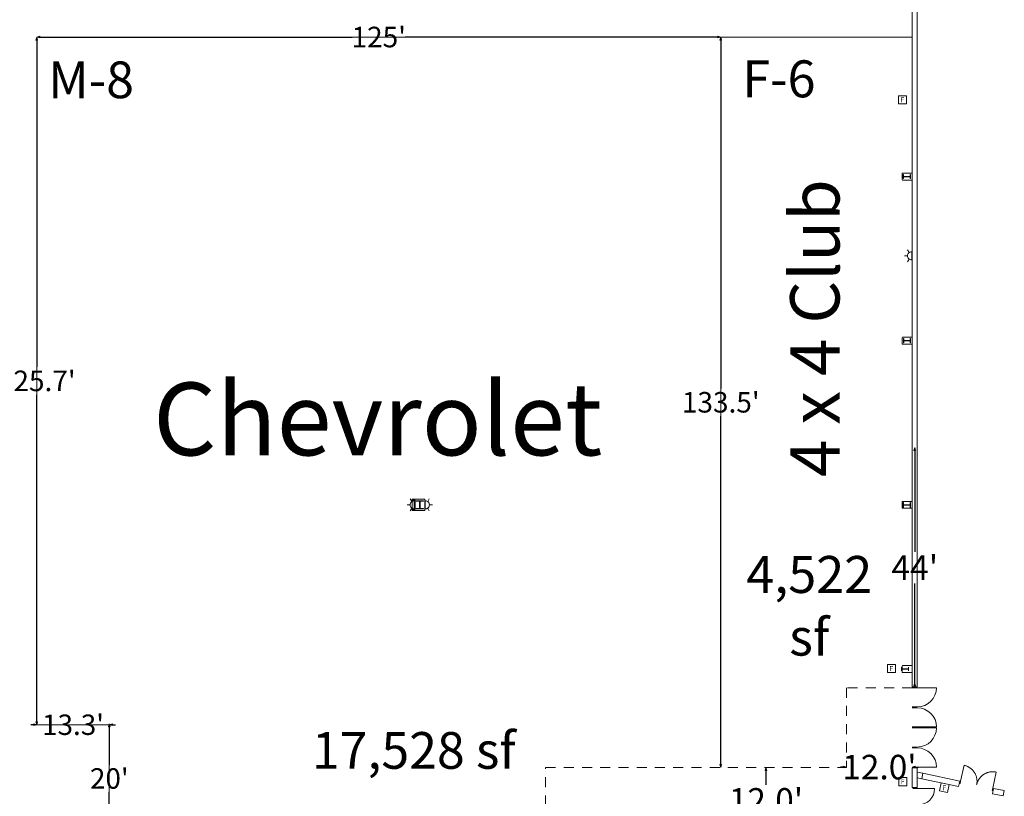
# Model space of a CAD drawing. Units: feet. Extents: x 20 to 1049, y 18 to 846.
# Drawn here: x 826 to 1006, y 423 to 565 of the extents above; entities that cross this region are included whole.
import ezdxf

# ---------------------------------------------------------------- set-up
doc = ezdxf.new("R2010")
doc.units = ezdxf.units.FT
doc.header["$LTSCALE"] = 8
doc.header["$MEASUREMENT"] = 0
doc.header["$PDMODE"] = 1
doc.header["$PDSIZE"] = -2
doc.linetypes.add('Line Type-4', pattern=[0.416641, 0.228195, -0.188446])
doc.layers.get('0').update_dxf_attribs({"lineweight": 15})
for name, color, linetype, lineweight in [('Dimension', 7, 'Continuous', 5), ('PLAN', 7, 'Continuous', 15), ('UTIL', 7, 'Continuous', 15)]:
    doc.layers.add(name, color=color, linetype=linetype, lineweight=lineweight)
doc.styles.add('Times', font='Times')
doc.styles.add('Times New Roman', font='Times New Roman.ttf')
doc.dimstyles.new('Plan Dim', dxfattribs={"dimtxt": 4.479167, "dimasz": 0.556641, "dimexe": 0, "dimexo": 0, "dimgap": 0, "dimtad": 0, "dimtih": 1, "dimtoh": 1, "dimdec": 1, "dimzin": 4, "dimdsep": 46, "dimtxsty": 'Times', "dimblk": 'VW_FILLEDARROW', "dimblk1": 'VW_FILLEDARROW', "dimblk2": 'VW_FILLEDARROW', "dimcen": 0, "dimse1": 1, "dimse2": 1, "dimadec": 0, "dimazin": 0, "dimtfac": 1, "dimtdec": 1, "dimtix": 1, "dimtofl": 0, "dimtmove": 0, "dimatfit": 0, "dimldrblk": 'VW_FILLEDARROW', "dimfxl": 1, "dimfrac": 2, "dimtolj": 1, "dimtzin": 4, "dimarcsym": 0})

# ---------------------------------------------------------------- blocks, each defined once
blk = doc.blocks.new('Group-138-1')
at = {"color": 0, "linetype": 'Continuous', "lineweight": 15, "transparency": 33554687}
for points in [[(433.20108, -76.6205, 0), (433.825, -73.686, 0)], [(436.1355, -77.24433, 0), (436.1555, -77.1415, 0), (436.17192, -77.03808, 0), (436.18467, -76.93417, 0), (436.19383, -76.82983, 0), (436.19933, -76.72525, 0), (436.20117, -76.62058, 0), (436.19933, -76.51592, 0), (436.19383, -76.41133, 0), (436.18475, -76.307, 0), (436.17192, -76.20308, 0), (436.15558, -76.09967, 0), (436.13558, -75.99683, 0), (436.11208, -75.89483, 0), (436.08492, -75.79367, 0), (436.05433, -75.6935, 0), (436.02025, -75.5945, 0), (435.98275, -75.49675, 0), (435.94183, -75.40033, 0), (435.89758, -75.30542, 0), (435.85, -75.21217, 0), (435.79925, -75.12058, 0), (435.74533, -75.03083, 0), (435.68833, -74.943, 0), (435.62825, -74.85725, 0), (435.56525, -74.77358, 0), (435.49933, -74.69225, 0), (435.43067, -74.61317, 0), (435.35925, -74.53658, 0), (435.28517, -74.4625, 0), (435.20858, -74.39117, 0), (435.12958, -74.32242, 0), (435.04817, -74.2565, 0), (434.96458, -74.1935, 0), (434.87883, -74.13342, 0), (434.791, -74.07642, 0), (434.70125, -74.02242, 0), (434.60967, -73.97167, 0), (434.51633, -73.92417, 0), (434.42142, -73.87983, 0), (434.32508, -73.839, 0), (434.22733, -73.80142, 0), (434.12833, -73.76733, 0), (434.02817, -73.73667, 0), (433.927, -73.70958, 0), (433.825, -73.686, 0)], [(436.1355, -77.24433, 0), (436.15908, -77.14233, 0), (436.18617, -77.04117, 0), (436.21683, -76.941, 0), (436.25092, -76.842, 0), (436.28842, -76.74425, 0), (436.32933, -76.64783, 0), (436.37367, -76.55292, 0), (436.42117, -76.45967, 0), (436.47192, -76.36808, 0), (436.52592, -76.27833, 0), (436.58292, -76.1905, 0), (436.643, -76.10475, 0), (436.706, -76.02108, 0), (436.77192, -75.93975, 0), (436.84067, -75.86067, 0), (436.912, -75.78417, 0), (436.98608, -75.71008, 0), (437.06267, -75.63867, 0), (437.14175, -75.57, 0), (437.22308, -75.50408, 0), (437.30675, -75.44108, 0), (437.3925, -75.381, 0), (437.48033, -75.324, 0), (437.57008, -75.27008, 0), (437.66167, -75.21933, 0), (437.75492, -75.17175, 0), (437.84983, -75.1275, 0), (437.94625, -75.08658, 0), (438.044, -75.04908, 0), (438.143, -75.015, 0), (438.24317, -74.98433, 0), (438.34433, -74.95725, 0), (438.44633, -74.93375, 0), (438.54917, -74.91375, 0), (438.65258, -74.89733, 0), (438.7565, -74.88458, 0), (438.86083, -74.8755, 0), (438.96542, -74.87, 0), (439.07008, -74.86817, 0), (439.17475, -74.87, 0), (439.27933, -74.8755, 0), (439.38367, -74.88458, 0), (439.48758, -74.89742, 0), (439.591, -74.91375, 0), (439.69383, -74.93375, 0)], [(439.06992, -77.86817, 0), (439.69375, -74.93383, 0)], [(433.03808, -76.58575, 0), (433.20117, -76.62042, 0), (433.1145, -77.028, 0), (432.95142, -76.99333, 0)], [(439.233, -77.90283, 0), (439.06992, -77.86817, 0), (438.98325, -78.27575, 0), (439.14633, -78.31042, 0)]]:
    blk.add_polyline3d(points, dxfattribs=at)
at = {"color": 0, "linetype": 'Continuous', "lineweight": 5, "transparency": 33554687}
blk.add_point((439.06992, -77.86817), dxfattribs=at)
blk = doc.blocks.new('Group-219-1')
at = {"color": 0, "lineweight": 15, "transparency": 33554687}
for points in [[(428.79033, -66.68083, 0), (428.72308, -65.99792, 0), (428.52383, -65.34125, 0), (428.20033, -64.73608, 0), (427.76492, -64.20567, 0), (427.23442, -63.77042, 0), (426.62917, -63.447, 0), (425.9725, -63.248, 0), (425.29033, -63.18083, 0)], [(425.29033, -66.68083, 0), (428.79033, -66.68083, 0)]]:
    blk.add_polyline3d(points, dxfattribs=at)
blk = doc.blocks.new('Group-220-1')
at = {"color": 0, "lineweight": 15, "transparency": 33554687}
for points in [[(428.79033, -74.01417, 0), (428.72308, -73.33125, 0), (428.52383, -72.67458, 0), (428.20033, -72.06942, 0), (427.76492, -71.539, 0), (427.23442, -71.10375, 0), (426.62917, -70.78033, 0), (425.9725, -70.58133, 0), (425.29033, -70.51417, 0)], [(425.29033, -74.01417, 0), (428.79033, -74.01417, 0)]]:
    blk.add_polyline3d(points, dxfattribs=at)
blk = doc.blocks.new('Group-228-1')
at = {"color": 0, "lineweight": 15, "transparency": 33554687}
for points in [[(428.457, -77.93083, 0), (428.39933, -78.51617, 0), (428.2285, -79.079, 0), (427.95125, -79.59775, 0), (427.57808, -80.05242, 0), (427.12333, -80.42542, 0), (426.60458, -80.70267, 0), (426.04167, -80.87325, 0), (425.457, -80.93075, 0)], [(425.457, -77.93083, 0), (428.457, -77.93083, 0)], [(425.457, -80.93092, 0), (426.04167, -80.98842, 0), (426.60458, -81.159, 0), (427.12333, -81.43625, 0), (427.57808, -81.80925, 0), (427.95125, -82.26392, 0), (428.2285, -82.78267, 0), (428.39933, -83.3455, 0), (428.457, -83.93083, 0)], [(425.457, -83.93083, 0), (428.457, -83.93083, 0)]]:
    blk.add_polyline3d(points, dxfattribs=at)
blk = doc.blocks.new('Group-235-1')
at = {"color": 0, "lineweight": 15, "transparency": 33554687}
blk.add_polyline3d([(423.707, -56.45308, 0), (423.66542, -56.45308, 0), (423.66542, -56.13217, 0), (423.665, -56.13008, 0), (423.66383, -56.12792, 0), (423.662, -56.126, 0), (423.65933, -56.12442, 0), (423.65625, -56.123, 0), (423.65267, -56.122, 0), (423.64867, -56.12133, 0), (423.64467, -56.12108, 0), (423.6445, -56.12108, 0), (422.43625, -56.12108, 0), (422.43608, -56.12108, 0), (422.43208, -56.12133, 0), (422.42808, -56.122, 0), (422.4245, -56.123, 0), (422.42142, -56.12442, 0), (422.41875, -56.126, 0), (422.41692, -56.12792, 0), (422.41567, -56.13008, 0), (422.41533, -56.13217, 0), (422.41533, -56.45308, 0), (422.37367, -56.45308, 0), (422.37367, -55.74475, 0), (422.41533, -55.74475, 0), (422.41533, -56.06575, 0), (422.41567, -56.06783, 0), (422.41692, -56.07, 0), (422.41875, -56.07192, 0), (422.42142, -56.0735, 0), (422.4245, -56.07492, 0), (422.42808, -56.07592, 0), (422.43208, -56.07658, 0), (422.43608, -56.07675, 0), (422.43625, -56.07675, 0), (423.6445, -56.07675, 0), (423.64467, -56.07675, 0), (423.64867, -56.07658, 0), (423.65267, -56.07592, 0), (423.65625, -56.07492, 0), (423.65933, -56.0735, 0), (423.662, -56.07192, 0), (423.66383, -56.07, 0), (423.665, -56.06783, 0), (423.66542, -56.06575, 0), (423.66542, -55.74475, 0), (423.707, -55.74475, 0), (423.707, -56.45308, 0), (423.707, -56.45308, 0)], dxfattribs=at)
blk = doc.blocks.new('Group-236-1')
at = {"color": 0, "lineweight": 15, "transparency": 33554687}
blk.add_polyline3d([(424.04033, -26.55725, 0), (423.99875, -26.55725, 0), (423.99875, -26.14192, 0), (423.99833, -26.13917, 0), (423.99717, -26.13642, 0), (423.99533, -26.13392, 0), (423.99267, -26.13183, 0), (423.98958, -26.13, 0), (423.986, -26.12875, 0), (423.982, -26.12792, 0), (423.978, -26.12767, 0), (423.97783, -26.12767, 0), (422.76958, -26.12767, 0), (422.76942, -26.12767, 0), (422.76542, -26.12792, 0), (422.76142, -26.12875, 0), (422.75783, -26.13, 0), (422.75475, -26.13183, 0), (422.75208, -26.13392, 0), (422.75025, -26.13642, 0), (422.749, -26.13917, 0), (422.74867, -26.14192, 0), (422.74867, -26.55725, 0), (422.707, -26.55725, 0), (422.707, -25.64058, 0), (422.74867, -25.64058, 0), (422.74867, -26.05592, 0), (422.749, -26.05867, 0), (422.75025, -26.06142, 0), (422.75208, -26.06392, 0), (422.75475, -26.066, 0), (422.75783, -26.06783, 0), (422.76142, -26.06917, 0), (422.76542, -26.07, 0), (422.76942, -26.07025, 0), (422.76958, -26.07025, 0), (423.97783, -26.07025, 0), (423.978, -26.07025, 0), (423.982, -26.07, 0), (423.986, -26.06917, 0), (423.98958, -26.06783, 0), (423.99267, -26.066, 0), (423.99533, -26.06392, 0), (423.99717, -26.06142, 0), (423.99833, -26.05867, 0), (423.99875, -26.05592, 0), (423.99875, -25.64058, 0), (424.04033, -25.64058, 0), (424.04033, -26.55725, 0), (424.04033, -26.55725, 0)], dxfattribs=at)
blk = doc.blocks.new('Group-237-1')
at = {"color": 0, "lineweight": 15, "transparency": 33554687}
blk.add_polyline3d([(424.04033, 3.52608, 0), (424.00133, 3.52608, 0), (424.00133, 3.86592, 0), (424.001, 3.86817, 0), (423.99983, 3.87042, 0), (423.99808, 3.87242, 0), (423.99558, 3.87417, 0), (423.99275, 3.87567, 0), (423.98933, 3.87667, 0), (423.98558, 3.87733, 0), (423.98183, 3.87758, 0), (423.98175, 3.87758, 0), (422.849, 3.87758, 0), (422.84883, 3.87758, 0), (422.84508, 3.87733, 0), (422.84133, 3.87667, 0), (422.838, 3.87567, 0), (422.83508, 3.87417, 0), (422.83258, 3.87242, 0), (422.83083, 3.87042, 0), (422.82975, 3.86817, 0), (422.82933, 3.86592, 0), (422.82933, 3.52608, 0), (422.79033, 3.52608, 0), (422.79033, 4.27608, 0), (422.82933, 4.27608, 0), (422.82933, 3.93625, 0), (422.82975, 3.934, 0), (422.83083, 3.93175, 0), (422.83258, 3.92975, 0), (422.83508, 3.928, 0), (422.838, 3.9265, 0), (422.84133, 3.92542, 0), (422.84508, 3.92475, 0), (422.84883, 3.9245, 0), (422.849, 3.9245, 0), (423.98175, 3.9245, 0), (423.98183, 3.9245, 0), (423.98558, 3.92475, 0), (423.98933, 3.92542, 0), (423.99275, 3.9265, 0), (423.99558, 3.928, 0), (423.99808, 3.92975, 0), (423.99983, 3.93175, 0), (424.001, 3.934, 0), (424.00133, 3.93625, 0), (424.00133, 4.27608, 0), (424.04033, 4.27608, 0), (424.04033, 3.52608, 0), (424.04033, 3.52608, 0)], dxfattribs=at)
blk = doc.blocks.new('Group-238-1')
at = {"color": 0, "lineweight": 15, "transparency": 33554687}
blk.add_polyline3d([(424.04033, 33.5275, 0), (423.99875, 33.5275, 0), (423.99875, 33.86733, 0), (423.99833, 33.86958, 0), (423.99717, 33.87183, 0), (423.99533, 33.87383, 0), (423.99267, 33.87558, 0), (423.98958, 33.87708, 0), (423.986, 33.87817, 0), (423.982, 33.87883, 0), (423.978, 33.879, 0), (423.97783, 33.879, 0), (422.76958, 33.879, 0), (422.76942, 33.879, 0), (422.76542, 33.87883, 0), (422.76142, 33.87817, 0), (422.75783, 33.87708, 0), (422.75475, 33.87558, 0), (422.75208, 33.87383, 0), (422.75025, 33.87183, 0), (422.749, 33.86958, 0), (422.74867, 33.86733, 0), (422.74867, 33.5275, 0), (422.707, 33.5275, 0), (422.707, 34.2775, 0), (422.74867, 34.2775, 0), (422.74867, 33.93767, 0), (422.749, 33.93542, 0), (422.75025, 33.93317, 0), (422.75208, 33.93117, 0), (422.75475, 33.92942, 0), (422.75783, 33.92792, 0), (422.76142, 33.92692, 0), (422.76542, 33.92617, 0), (422.76942, 33.926, 0), (422.76958, 33.926, 0), (423.97783, 33.926, 0), (423.978, 33.926, 0), (423.982, 33.92617, 0), (423.986, 33.92692, 0), (423.98958, 33.92792, 0), (423.99267, 33.92942, 0), (423.99533, 33.93117, 0), (423.99717, 33.93317, 0), (423.99833, 33.93542, 0), (423.99875, 33.93767, 0), (423.99875, 34.2775, 0), (424.04033, 34.2775, 0), (424.04033, 33.5275, 0), (424.04033, 33.5275, 0)], dxfattribs=at)
blk = doc.blocks.new('Group-318-1')
at = {"color": 0, "lineweight": 15, "transparency": 33554687}
blk.add_polyline3d([(333.707, -26.80717, 0), (333.707, -26.76292, 0), (334.31117, -26.76292, 0), (334.31517, -26.7625, 0), (334.31917, -26.76125, 0), (334.32275, -26.75925, 0), (334.32583, -26.75642, 0), (334.3285, -26.75317, 0), (334.33033, -26.74933, 0), (334.33158, -26.74508, 0), (334.332, -26.74083, 0), (334.332, -26.74067, 0), (334.332, -25.45692, 0), (334.332, -25.45675, 0), (334.33158, -25.4525, 0), (334.33033, -25.44825, 0), (334.3285, -25.44442, 0), (334.32583, -25.44117, 0), (334.32275, -25.43833, 0), (334.31917, -25.43633, 0), (334.31517, -25.43508, 0), (334.31117, -25.43467, 0), (333.707, -25.43467, 0), (333.707, -25.3905, 0), (335.04033, -25.3905, 0), (335.04033, -25.43467, 0), (334.43625, -25.43467, 0), (334.43225, -25.43508, 0), (334.42825, -25.43633, 0), (334.42467, -25.43833, 0), (334.42158, -25.44117, 0), (334.41892, -25.44442, 0), (334.417, -25.44825, 0), (334.41583, -25.4525, 0), (334.41542, -25.45675, 0), (334.41542, -25.45692, 0), (334.41542, -26.74067, 0), (334.41542, -26.74083, 0), (334.41583, -26.74508, 0), (334.417, -26.74933, 0), (334.41892, -26.75317, 0), (334.42158, -26.75642, 0), (334.42467, -26.75925, 0), (334.42825, -26.76125, 0), (334.43225, -26.7625, 0), (334.43625, -26.76292, 0), (335.04033, -26.76292, 0), (335.04033, -26.80717, 0), (333.707, -26.80717, 0), (333.707, -26.80717, 0)], dxfattribs=at)
blk = doc.blocks.new('BX1')
at = {"color": 0, "lineweight": 5, "transparency": 33554687}
blk.add_polyline3d([(-0.70833, -0.70833, 0), (0.79167, -0.70833, 0), (0.79167, 0.79167, 0), (-0.70833, 0.79167, 0), (-0.70833, -0.70833, 0)], dxfattribs=at)
blk = doc.blocks.new('STROBE')
at = {"color": 0, "lineweight": 5, "transparency": 33554687}
for points in [[(-0.60633, 0.504, 0), (-1.08217, 0.77867, 0)], [(0.75, 0.04167, 0), (0.73558, 0.18783, 0), (0.693, 0.32858, 0), (0.62367, 0.45825, 0), (0.53042, 0.57192, 0), (0.41675, 0.66525, 0), (0.28708, 0.73458, 0), (0.14633, 0.77725, 0), (0, 0.79167, 0), (-0.14633, 0.77725, 0), (-0.28708, 0.73458, 0), (-0.41675, 0.66525, 0), (-0.53042, 0.57192, 0), (-0.62367, 0.45825, 0), (-0.693, 0.32858, 0), (-0.73567, 0.18783, 0), (-0.75, 0.04167, 0), (0.75, 0.04167, 0), (0.75, 0.04167, 0)], [(0.00258, 0.81383, 0), (0.00258, 1.36333, 0)], [(0.6115, 0.504, 0), (1.08742, 0.77867, 0)]]:
    blk.add_polyline3d(points, dxfattribs=at)
blk = doc.blocks.new('VW_FILLEDARROW')
at = {"linetype": 'Continuous', "lineweight": 0, "transparency": 16777216}
blk.add_hatch(color=0, dxfattribs=at).paths.add_polyline_path([(-1, 0.27), (0, 0), (-1, -0.27)])
at = {"color": 0, "linetype": 'Continuous', "lineweight": 5, "transparency": 16777216, "flags": 128}
blk.add_lwpolyline([(-1, 0.27), (0, 0), (-1, -0.27)], close=True, dxfattribs=at)
blk = doc.blocks.new('*D521')
at = {"layer": 'Dimension', "color": 0, "linetype": 'Continuous', "lineweight": -2, "transparency": 33554687}
for p, q in [((989.2, 486.44), (989.2, 467.92)), ((989.2, 443.64), (989.2, 462.16))]:
    blk.add_line(p, q, dxfattribs=at)
at = {"layer": 'Dimension', "color": 0, "lineweight": -2, "xscale": 0.556640625, "yscale": 0.556640625, "zscale": 0.556640625}
for p, rotation in [((989.2, 487), 90), ((989.2, 443.08), 270)]:
    blk.add_blockref('VW_FILLEDARROW', p, dxfattribs=dict(at, rotation=rotation))
at = {"layer": 'Dimension', "color": 0, "lineweight": 18, "transparency": 33554687, "insert": (989.2, 465.04), "char_height": 4.505, "attachment_point": 5, "style": 'Times New Roman'}
blk.add_mtext("\\A1;44'", dxfattribs=at)
blk = doc.blocks.new('*D526')
at = {"layer": 'Dimension', "color": 0, "linetype": 'Continuous', "lineweight": -2, "transparency": 33554687}
for p, q in [((962, 427.94), (962, 425.36)), ((962, 417.06), (962, 419.64))]:
    blk.add_line(p, q, dxfattribs=at)
at = {"layer": 'Dimension', "color": 0, "lineweight": -2, "xscale": 0.556640625, "yscale": 0.556640625, "zscale": 0.556640625}
for p, rotation in [((962, 428.5), 90), ((962, 416.5), 270)]:
    blk.add_blockref('VW_FILLEDARROW', p, dxfattribs=dict(at, rotation=rotation))
at = {"layer": 'Dimension', "color": 0, "lineweight": 18, "transparency": 33554687, "insert": (962, 422.5), "char_height": 4.479, "attachment_point": 5, "style": 'Times'}
blk.add_mtext("\\A1;12.0'", dxfattribs=at)
blk = doc.blocks.new('*D527')
at = {"layer": 'Dimension', "color": 0, "linetype": 'Continuous', "lineweight": -2, "transparency": 33554687}
for p, q in [((976.19, 428.58), (975.63, 428.58)), ((989.3, 428.58), (989.86, 428.58))]:
    blk.add_line(p, q, dxfattribs=at)
at = {"layer": 'Dimension', "color": 0, "lineweight": -2, "xscale": 0.556640625, "yscale": 0.556640625, "zscale": 0.556640625}
blk.add_blockref('VW_FILLEDARROW', (976.74, 428.58), dxfattribs=at)
at = {"layer": 'Dimension', "color": 0, "lineweight": -2, "xscale": 0.556640625, "yscale": 0.556640625, "zscale": 0.556640625, "rotation": 180}
blk.add_blockref('VW_FILLEDARROW', (988.74, 428.58), dxfattribs=at)
at = {"layer": 'Dimension', "color": 0, "lineweight": 18, "transparency": 33554687, "insert": (982.74, 428.58), "char_height": 4.479, "attachment_point": 5, "style": 'Times'}
blk.add_mtext("\\A1;12.0'", dxfattribs=at)
blk = doc.blocks.new('*D548')
at = {"layer": 'Dimension', "color": 0, "linetype": 'Continuous', "lineweight": -2, "transparency": 33554687}
for p, q in [((842, 435.94), (842, 428.99)), ((842, 417.06), (842, 424.01))]:
    blk.add_line(p, q, dxfattribs=at)
at = {"layer": 'Dimension', "color": 0, "lineweight": -2, "xscale": 0.556640625, "yscale": 0.556640625, "zscale": 0.556640625}
for p, rotation in [((842, 436.5), 90), ((842, 416.5), 270)]:
    blk.add_blockref('VW_FILLEDARROW', p, dxfattribs=dict(at, rotation=rotation))
at = {"layer": 'Dimension', "color": 0, "lineweight": 18, "transparency": 33554687, "insert": (842, 426.5), "char_height": 3.733, "attachment_point": 5, "style": 'Times'}
blk.add_mtext("\\A1;20'", dxfattribs=at)
blk = doc.blocks.new('*D556')
at = {"layer": 'Dimension', "color": 0, "linetype": 'Continuous', "lineweight": -2, "transparency": 33554687}
for p, q in [((828.19, 436.32), (827.63, 436.32)), ((842.56, 436.32), (843.11, 436.32))]:
    blk.add_line(p, q, dxfattribs=at)
at = {"layer": 'Dimension', "color": 0, "lineweight": -2, "xscale": 0.556640625, "yscale": 0.556640625, "zscale": 0.556640625}
blk.add_blockref('VW_FILLEDARROW', (828.74, 436.32), dxfattribs=at)
at = {"layer": 'Dimension', "color": 0, "lineweight": -2, "xscale": 0.556640625, "yscale": 0.556640625, "zscale": 0.556640625, "rotation": 180}
blk.add_blockref('VW_FILLEDARROW', (842, 436.32), dxfattribs=at)
at = {"layer": 'Dimension', "color": 0, "lineweight": 18, "transparency": 33554687, "insert": (835.37, 436.32), "char_height": 3.733, "attachment_point": 5, "style": 'Times'}
blk.add_mtext("\\A1;13.3'", dxfattribs=at)
blk = doc.blocks.new('*D560')
at = {"layer": 'Dimension', "color": 0, "linetype": 'Continuous', "lineweight": -2, "transparency": 33554687}
for p, q in [((829.3, 562), (886.4, 562)), ((953.19, 562), (896.08, 562))]:
    blk.add_line(p, q, dxfattribs=at)
at = {"layer": 'Dimension', "color": 0, "lineweight": -2, "xscale": 0.556640625, "yscale": 0.556640625, "zscale": 0.556640625, "rotation": 180}
blk.add_blockref('VW_FILLEDARROW', (828.74, 562), dxfattribs=at)
at = {"layer": 'Dimension', "color": 0, "lineweight": -2, "xscale": 0.556640625, "yscale": 0.556640625, "zscale": 0.556640625}
blk.add_blockref('VW_FILLEDARROW', (953.74, 562), dxfattribs=at)
at = {"layer": 'Dimension', "color": 0, "lineweight": 18, "transparency": 33554687, "insert": (891.24, 562), "char_height": 3.754, "attachment_point": 5, "style": 'Times New Roman'}
blk.add_mtext("\\A1;125'", dxfattribs=at)
blk = doc.blocks.new('*D561')
at = {"layer": 'Dimension', "color": 0, "linetype": 'Continuous', "lineweight": -2, "transparency": 33554687}
for p, q in [((828.74, 561.44), (828.74, 501.7)), ((828.74, 436.87), (828.74, 496.62))]:
    blk.add_line(p, q, dxfattribs=at)
at = {"layer": 'Dimension', "color": 0, "lineweight": -2, "xscale": 0.556640625, "yscale": 0.556640625, "zscale": 0.556640625}
for p, rotation in [((828.74, 562), 90), ((828.74, 436.32), 270)]:
    blk.add_blockref('VW_FILLEDARROW', p, dxfattribs=dict(at, rotation=rotation))
at = {"layer": 'Dimension', "color": 0, "lineweight": 18, "transparency": 33554687, "insert": (828.74, 499.16), "char_height": 3.754, "attachment_point": 5, "style": 'Times New Roman'}
blk.add_mtext("\\A1;125.7'", dxfattribs=at)
blk = doc.blocks.new('*D562')
at = {"layer": 'Dimension', "color": 0, "linetype": 'Continuous', "lineweight": -2, "transparency": 33554687}
for p, q in [((953.74, 561.44), (953.74, 497.79)), ((953.74, 429.06), (953.74, 492.71))]:
    blk.add_line(p, q, dxfattribs=at)
at = {"layer": 'Dimension', "color": 0, "lineweight": -2, "xscale": 0.556640625, "yscale": 0.556640625, "zscale": 0.556640625}
for p, rotation in [((953.74, 562), 90), ((953.74, 428.5), 270)]:
    blk.add_blockref('VW_FILLEDARROW', p, dxfattribs=dict(at, rotation=rotation))
at = {"layer": 'Dimension', "color": 0, "lineweight": 18, "transparency": 33554687, "insert": (953.74, 495.25), "char_height": 3.754, "attachment_point": 5, "style": 'Times New Roman'}
blk.add_mtext("\\A1;133.5'", dxfattribs=at)

msp = doc.modelspace()

# ---------------------------------------------------------------- linework, layer by layer
at = {"layer": 'PLAN', "lineweight": 15, "transparency": 33554687}
for p, q in [((988.74, 664.1), (988.74, 519.5)), ((988.74, 664.1), (988.74, 476.52)), ((988.74, 664.1), (988.74, 519.5)), ((988.74, 664.1), (988.74, 476.52)), ((989.66, 641.52), (989.66, 521.52)), ((989.66, 641.52), (989.66, 521.52)), ((986.98, 537.12), (986.91, 537.06)), ((986.91, 537.06), (986.91, 535.94)), ((988.74, 537.12), (986.98, 537.12)), ((986.98, 535.87), (986.91, 535.94)), ((988.74, 535.87), (986.98, 535.87)), ((989.66, 521.48), (989.66, 506.52)), ((989.66, 521.48), (989.66, 506.52)), ((988.74, 455.04), (988.74, 508.5)), ((988.74, 455.04), (988.74, 508.5)), ((988.74, 455.04), (988.74, 508.5)), ((988.74, 455.04), (988.74, 508.5)), ((988.74, 455.04), (988.74, 508.5)), ((988.74, 455.04), (988.74, 508.5)), ((988.74, 455.04), (988.74, 508.5)), ((988.74, 455.04), (988.74, 508.5)), ((986.98, 507.12), (986.91, 507.05)), ((986.91, 507.05), (986.91, 505.94)), ((986.98, 505.87), (986.91, 505.94)), ((988.74, 507.12), (986.98, 507.12)), ((988.74, 505.87), (986.98, 505.87)), ((989.66, 506.52), (989.66, 506.48)), ((989.66, 506.52), (989.66, 506.48)), ((989.66, 506.48), (989.66, 491.52)), ((989.66, 506.48), (989.66, 491.52)), ((989.66, 491.48), (989.66, 476.52)), ((989.66, 491.48), (989.66, 476.52)), ((986.98, 477.12), (986.91, 477.05)), ((986.91, 477.05), (986.91, 475.94)), ((988.74, 477.12), (986.98, 477.12)), ((986.98, 475.87), (986.91, 475.94)), ((988.74, 475.87), (986.98, 475.87)), ((988.74, 476.52), (988.74, 476.48)), ((988.74, 476.52), (988.74, 476.48)), ((988.74, 476.48), (988.74, 461.52)), ((988.74, 476.48), (988.74, 461.52)), ((989.66, 476.52), (989.66, 476.48)), ((989.66, 476.52), (989.66, 476.48)), ((989.66, 476.48), (989.66, 461.52)), ((989.66, 476.48), (989.66, 461.52)), ((988.74, 461.52), (988.74, 461.48)), ((988.74, 461.52), (988.74, 461.48)), ((988.74, 461.48), (988.74, 446.52)), ((988.74, 461.48), (988.74, 446.52)), ((989.66, 461.52), (989.66, 461.48)), ((989.66, 461.52), (989.66, 461.48)), ((989.66, 461.48), (989.66, 446.52)), ((989.66, 461.48), (989.66, 446.52)), ((986.98, 447.12), (986.91, 447.05)), ((986.91, 447.05), (986.91, 445.94)), ((988.74, 447.12), (986.98, 447.12)), ((988.74, 446.52), (988.74, 446.48)), ((988.74, 446.52), (988.74, 446.48)), ((988.74, 446.48), (988.74, 443.25)), ((988.74, 446.48), (988.74, 443.25)), ((989.66, 446.52), (989.66, 446.48)), ((989.66, 446.52), (989.66, 446.48)), ((989.66, 446.48), (989.66, 443.25)), ((989.66, 446.48), (989.66, 443.25)), ((986.98, 445.87), (986.91, 445.94)), ((988.74, 445.87), (986.98, 445.87)), ((988.74, 443.25), (989.66, 443.25)), ((988.74, 443.25), (989.66, 443.25)), ((988.74, 443.25), (989.66, 443.25)), ((988.74, 443.25), (989.66, 443.25)), ((989.66, 443.08), (988.74, 443.08)), ((989.66, 443.08), (993.16, 443.08)), ((989.66, 439.58), (988.74, 439.58)), ((989.66, 439.58), (988.74, 439.58)), ((988.74, 439.58), (989.66, 439.58)), ((988.74, 439.58), (989.66, 439.58)), ((988.74, 439.58), (989.66, 439.58)), ((988.74, 439.58), (989.66, 439.58)), ((988.74, 439.42), (989.66, 439.42)), ((989.66, 435.92), (988.74, 435.92)), ((988.74, 435.92), (989.66, 435.92)), ((988.74, 435.92), (989.66, 435.92)), ((989.66, 435.75), (988.74, 435.75)), ((989.66, 435.92), (993.16, 435.92)), ((989.66, 435.75), (993.16, 435.75)), ((988.74, 432.25), (989.66, 432.25)), ((989.66, 432.08), (988.74, 432.08)), ((989.66, 432.08), (988.74, 432.08)), ((988.74, 432.08), (989.66, 432.08)), ((988.74, 432.08), (989.66, 432.08)), ((988.74, 432.08), (989.66, 432.08)), ((988.74, 432.08), (989.66, 432.08)), ((989.66, 428.58), (988.74, 428.58)), ((988.74, 428.58), (989.66, 428.58)), ((988.74, 428.58), (989.66, 428.58)), ((988.74, 428.42), (989.66, 428.42)), ((988.74, 428.42), (988.74, 424.83)), ((988.74, 428.42), (989.66, 428.42)), ((988.74, 428.42), (989.66, 428.42)), ((988.74, 428.42), (989.66, 428.42)), ((988.74, 428.42), (988.74, 424.83)), ((988.74, 428.42), (989.66, 428.42)), ((988.74, 428.42), (989.66, 428.42)), ((989.66, 428.42), (989.66, 424.83)), ((989.66, 428.42), (989.66, 424.83)), ((988.74, 424.83), (989.66, 424.83)), ((988.74, 424.83), (989.66, 424.83)), ((989.66, 424.83), (988.83, 424.83)), ((989.66, 424.83), (988.83, 424.83)), ((989.83, 424.67), (988.83, 424.67))]:
    msp.add_line(p, q, dxfattribs=at)
at = {"layer": 'PLAN', "linetype": 'Continuous', "lineweight": 18, "transparency": 33554687}
for p, q in [((828.74, 562), (828.74, 436.32)), ((953.74, 562), (828.74, 562)), ((953.74, 562), (953.74, 428.5)), ((953.74, 562), (988.74, 562)), ((828.74, 436.32), (842, 436.32)), ((842, 436.5), (842, 415.67))]:
    msp.add_line(p, q, dxfattribs=at)
at = {"layer": 'PLAN', "linetype": 'Line Type-4', "lineweight": 18, "transparency": 33554687}
for p, q in [((988.74, 443.08), (976.74, 443.08)), ((976.74, 443.08), (976.74, 428.5)), ((921.72, 428.5), (976.74, 428.5)), ((921.72, 418.25), (921.72, 428.5))]:
    msp.add_line(p, q, dxfattribs=at)
at = {"layer": 'PLAN', "linetype": 'Continuous', "lineweight": 15, "transparency": 33554687}
for p, q in [((990.68, 427.44), (989.66, 427.66)), ((990.47, 426.46), (989.66, 426.64)), ((990.68, 427.44), (990.47, 426.46)), ((990.47, 426.46), (997.2, 425.03)), ((990.68, 427.44), (997.41, 426.01)), ((997.41, 426.01), (997.2, 425.03)), ((1003.6, 424.69), (1003.39, 423.72)), ((1005.56, 424.28), (1003.6, 424.69)), ((1005.35, 423.3), (1003.39, 423.72)), ((1005.56, 424.28), (1005.35, 423.3))]:
    msp.add_line(p, q, dxfattribs=at)
at = {"layer": 'PLAN', "lineweight": 15, "transparency": 33554687, "flags": 128}
for points in [[(897.37, 475.46), (899.66, 475.46), (899.66, 477.54), (897.37, 477.54)], [(897.37, 477.35), (897.91, 477.35), (897.91, 475.64), (897.37, 475.64)]]:
    msp.add_lwpolyline(points, close=True, dxfattribs=at)
at = {"layer": 'PLAN', "lineweight": 15, "transparency": 33554687}
for centre in [(989.66, 443.08), (989.66, 435.75)]:
    msp.add_arc(centre, 3.5, 270, 0, dxfattribs=at)

# ---------------------------------------------------------------- block references
at = {"layer": 'PLAN', "transparency": 33554687}
for name in ['Group-238-1', 'Group-237-1', 'Group-318-1', 'Group-236-1', 'Group-235-1', 'Group-219-1', 'Group-220-1', 'Group-138-1', 'Group-228-1']:
    msp.add_blockref(name, (564.37, 502.6), dxfattribs=at)
at = {"layer": 'UTIL', "transparency": 33554687}
for p in [(986.91, 550.49), (984.9, 446.56), (986.98, 425.87)]:
    msp.add_blockref('BX1', p, dxfattribs=at)
at = {"layer": 'UTIL', "transparency": 33554687, "xscale": -1, "rotation": 90}
for p in [(988.67, 522.02), (897.78, 476.5)]:
    msp.add_blockref('STROBE', p, dxfattribs=at)
at = {"layer": 'UTIL', "transparency": 33554687}
for name, p, rotation in [('STROBE', (899.7, 476.5), 270), ('BX1', (994.55, 424.79), 347.4772453485162)]:
    msp.add_blockref(name, p, dxfattribs=dict(at, rotation=rotation))

# ---------------------------------------------------------------- texts
at = {"transparency": 33554687, "char_height": 0.894, "attachment_point": 2, "line_spacing_factor": 0.89661, "style": 'Times'}
for insert in [(986.92, 550.97), (984.9, 447.04), (986.99, 426.35)]:
    msp.add_mtext('F', dxfattribs=dict(at, insert=insert))
at = {"transparency": 33554687, "insert": (994.59, 425.23), "char_height": 0.894, "attachment_point": 2, "rotation": 2.7861, "line_spacing_factor": 0.89661, "style": 'Times'}
msp.add_mtext('F', dxfattribs=at)
at = {"layer": 'PLAN', "transparency": 33554687}
for s, insert, char_height, attachment_point, line_spacing_factor, style in [('F-6', (957.65, 557.74), 6.758, 1, 1.016227, 'Times New Roman'), ('M-8', (830.82, 557.53), 6.707, 1, 0.89661, 'Times'), ('4,522\\Psf', (969.91, 467.16), 6.758, 2, 1.016227, 'Times New Roman')]:
    msp.add_mtext(s, dxfattribs=dict(at, insert=insert, char_height=char_height, attachment_point=attachment_point, line_spacing_factor=line_spacing_factor, style=style))
at = {"layer": 'PLAN', "transparency": 33554687, "insert": (966.43, 508.8), "char_height": 9.01, "attachment_point": 2, "rotation": 90, "line_spacing_factor": 1.016227, "style": 'Times New Roman'}
msp.add_mtext('4 x 4 Club', dxfattribs=at)
at = {"layer": 'PLAN', "transparency": 33554687, "attachment_point": 2, "line_spacing_factor": 0.89661, "style": 'Times'}
for s, insert, char_height, width in [('Chevrolet', (891.05, 498.84), 13.286, 118.6961), ('17,528 sf', (897.64, 434.98), 6.707, 104.7217)]:
    msp.add_mtext(s, dxfattribs=dict(at, insert=insert, char_height=char_height, width=width))

# ---------------------------------------------------------------- dimensions: what is measured, and where the dimension line sits
at = {"layer": 'Dimension', "linetype": 'Continuous', "lineweight": 18, "transparency": 33554687}
for base, p1, p2, override, picture, middle in [((828.74, 562), (953.74, 562), (828.74, 562), {"dimtxt": 3.75434, "dimgap": 0.625, "dimdec": 0, "dimpost": "<>'", "dimtxsty": 'Times New Roman'}, '*D560', (891.24, 562)), ((842, 436.32), (828.74, 436.32), (842, 436.32), {"dimtxt": 3.732639, "dimgap": 0.625, "dimpost": "<>'", "dimtxsty": 'Times'}, '*D556', (835.37, 436.32)), ((976.74, 428.58), (988.74, 428.58), (976.74, 428.5), {"dimtxt": 4.479167, "dimgap": 0.625, "dimpost": "<>'", "dimtxsty": 'Times'}, '*D527', (982.74, 428.58))]:
    dim = msp.add_linear_dim(base=base, p1=p1, p2=p2, dimstyle='Plan Dim', override=override, dxfattribs=at)
    dim.commit()
    dim.dimension.update_dxf_attribs({"geometry": picture, "text_midpoint": middle})
for base, p1, p2, override, picture, middle in [((828.74, 562), (828.74, 436.32), (828.74, 562), {"dimtxt": 3.75434, "dimgap": 0.625, "dimpost": "<>'", "dimtxsty": 'Times New Roman'}, '*D561', (828.74, 499.16)), ((953.74, 562), (953.74, 428.5), (953.74, 562), {"dimtxt": 3.75434, "dimgap": 0.625, "dimpost": "<>'", "dimtxsty": 'Times New Roman'}, '*D562', (953.74, 495.25)), ((989.2, 443.08), (988.74, 487), (989.2, 443.08), {"dimtxt": 4.505208, "dimgap": 0.625, "dimdec": 0, "dimpost": "<>'", "dimtxsty": 'Times New Roman'}, '*D521', (989.2, 465.04)), ((842, 436.5), (842, 416.5), (842, 436.5), {"dimtxt": 3.732639, "dimgap": 0.625, "dimdec": 0, "dimpost": "<>'", "dimtxsty": 'Times'}, '*D548', (842, 426.5)), ((962, 428.5), (962, 416.5), (962, 428.5), {"dimtxt": 4.479167, "dimgap": 0.625, "dimpost": "<>'", "dimtxsty": 'Times'}, '*D526', (962, 422.5))]:
    dim = msp.add_linear_dim(base=base, p1=p1, p2=p2, angle=270, dimstyle='Plan Dim', override=override, dxfattribs=at)
    dim.commit()
    dim.dimension.update_dxf_attribs({"geometry": picture, "text_midpoint": middle})

doc.saveas('drawing.dxf')
